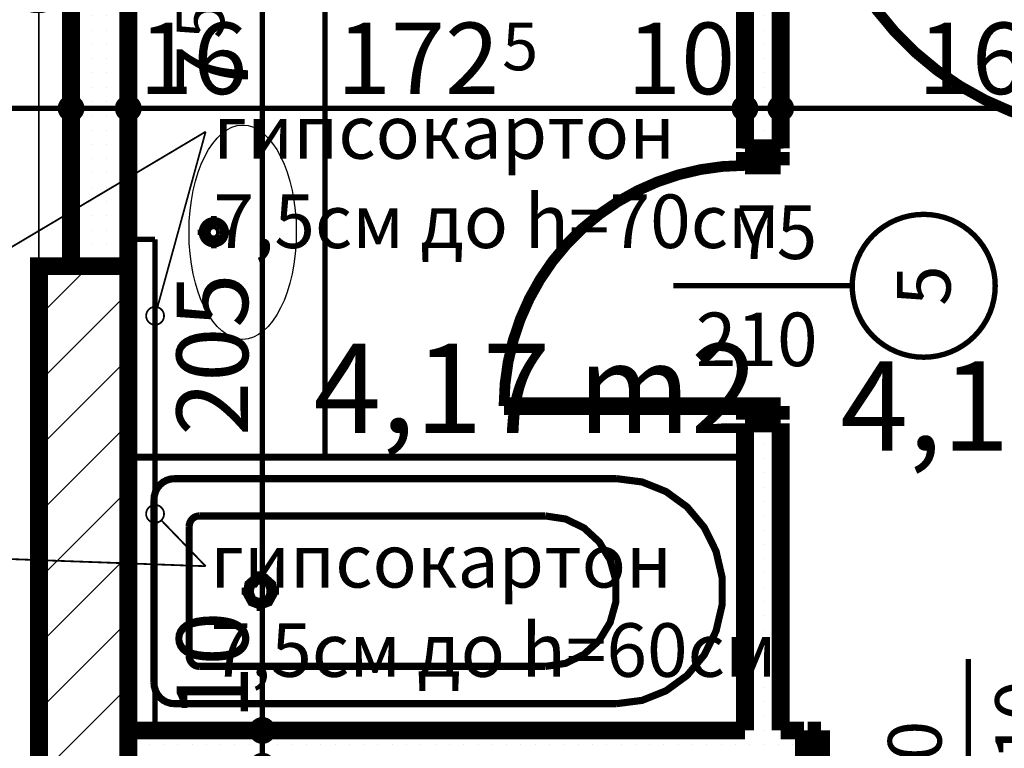
# Model space of a CAD drawing. Extents: x 81077 to 92920, y 88559 to 97631.
# Drawn here: x 89156 to 89431, y 94519 to 94723 of the extents above; entities that cross this region are included whole.
import ezdxf
from ezdxf.enums import TextEntityAlignment as Align

# ---------------------------------------------------------------- set-up
doc = ezdxf.new("R2010")
doc.units = 0
doc.header["$MEASUREMENT"] = 0
doc.linetypes.add('broken', pattern=[24.6944, 14.1111, -10.5833])
for name, color, linetype in [('bani', 7, 'Continuous'), ('KOTI-ext', 7, 'Continuous'), ('TEXT', 7, 'Continuous'), ('wall-ext', 7, 'Continuous'), ('WALLS-EXT', 7, 'Continuous'), ('Zones', 7, 'Continuous')]:
    doc.layers.add(name, color=color, linetype=linetype)
doc.styles.add('GENERATED_STYLE_1', font='TIMES.TTF')
doc.styles.get("Standard").update_dxf_attribs({"font": 'txt', "bigfont": 'BIGFONT.SHX'})
doc.dimstyles.new('Dimstyle_1D92A', dxfattribs={"dimtxt": 20, "dimasz": 11.4, "dimexe": 0.18, "dimexo": 0, "dimgap": 0.09, "dimtad": 1, "dimdec": 0, "dimzin": 0, "dimdsep": 46, "dimtxsty": 'GENERATED_STYLE_1', "dimblk": 'ARROWHEAD_1', "dimblk1": 'ARROWHEAD_1', "dimblk2": 'ARROWHEAD_1', "dimcen": 0.09, "dimclrd": 11, "dimclre": 11, "dimclrt": 11, "dimazin": 0, "dimtfac": 1, "dimtdec": 4, "dimtmove": 0, "dimatfit": 0, "dimfxl": 0, "dimtolj": 1, "dimtzin": 0, "dimarcsym": 0})
pattern_1 = [(0, (0, 0), (0, 4), [0, -4])]

# ---------------------------------------------------------------- blocks, each defined once
blk = doc.blocks.new('Office_0_1459', base_point=(89518.88, 94660.05))
at = {"flags": 1}
for tag in ['ROOM_NAME', 'ROOM_NUMBER', 'ROOM_AREA', 'ROOM_PERIM', 'ROOM_WALLS_SURF', 'ROOM_DOORS_SURF', 'ROOM_WINDS_SURF', 'ROOM_BASELEV', 'ROOM_HEIGHT', 'ROOM_NET_AREA', 'ROOM_REDUCED_AREA', 'ROOM_VOLUME']:
    blk.add_attdef(tag, text='', height=500, dxfattribs=at).set_placement((0, 0), align=Align.TOP_LEFT)
at = {"layer": 'Zones', "color": 133, "style": 'GENERATED_STYLE_1'}
blk.add_attdef('ROOM_CALC_AREA', text='', height=25, dxfattribs=at).set_placement((89447.56, 94627.28), align=Align.TOP_CENTER)
blk = doc.blocks.new('Office_0_1504', base_point=(89371.5, 94664.98))
at = {"flags": 1}
for tag in ['ROOM_NAME', 'ROOM_NUMBER', 'ROOM_AREA', 'ROOM_PERIM', 'ROOM_WALLS_SURF', 'ROOM_DOORS_SURF', 'ROOM_WINDS_SURF', 'ROOM_BASELEV', 'ROOM_HEIGHT', 'ROOM_NET_AREA', 'ROOM_REDUCED_AREA', 'ROOM_VOLUME']:
    blk.add_attdef(tag, text='', height=500, dxfattribs=at).set_placement((0, 0), align=Align.TOP_LEFT)
at = {"layer": 'Zones', "color": 133, "style": 'GENERATED_STYLE_1'}
blk.add_attdef('ROOM_CALC_AREA', text='', height=25, dxfattribs=at).set_placement((89300.17, 94632.21), align=Align.TOP_CENTER)
blk = doc.blocks.new('WALL_9402', base_point=(89186.16, 94513.9))
at = {"layer": 'wall-ext'}
h = blk.add_hatch(dxfattribs=at)
h.set_pattern_fill('25 % COPY COPY', scale=4, style=0, pattern_type=0)
h.set_pattern_definition(pattern_1)
h.paths.add_polyline_path([(89170.16, 94653.9), (89186.16, 94653.9), (89186.16, 94728.9), (89170.16, 94728.9)], flags=0)
at = {"layer": 'wall-ext', "color": 7, "linetype": 'Continuous', "const_width": 5}
for points in [[(89170.16, 94728.9), (89170.16, 94653.9)], [(89186.16, 94653.9), (89186.16, 94728.9)]]:
    blk.add_lwpolyline(points, dxfattribs=at)
blk = doc.blocks.new('D1_Metal_3660')
at = {"color": 0, "linetype": 'Continuous', "const_width": 5}
for points in [[(43, 0), (43, 86)], [(-43, 0), (-45, 0)], [(-45, 0), (-45, -10)], [(-43, -10), (-43, 0)], [(45, 0), (43, 0)], [(43, 0), (43, -10)], [(45, -10), (45, 0)], [(-45, -10), (-43, -10)], [(43, -10), (45, -10)]]:
    blk.add_lwpolyline(points, dxfattribs=at)
at = {"color": 0, "linetype": 'Continuous', "const_width": 3}
blk.add_lwpolyline([(43, 86, 0.414214), (-43, 0)], format="xyb", dxfattribs=at)
blk = doc.blocks.new('WALL_9433', base_point=(89526.16, 94793.4))
at = {"layer": 'wall-ext', "color": 133, "xscale": -1, "rotation": 180}
blk.add_blockref('D1_Metal_3660', (89421.16, 94777.4), dxfattribs=at)
blk = doc.blocks.new('D1_Metal_3659')
at = {"color": 0, "linetype": 'Continuous', "const_width": 3}
blk.add_lwpolyline([(33.7, 67.4, 0.414214), (-33.7, 0)], format="xyb", dxfattribs=at)
at = {"color": 0, "linetype": 'Continuous', "const_width": 5}
for points in [[(33.7, 0), (33.7, 67.4)], [(-33.7, 0), (-37.5, 0)], [(-37.5, 0), (-37.5, -10)], [(-33.7, -10), (-33.7, 0)], [(37.5, 0), (33.7, 0)], [(33.7, 0), (33.7, -10)], [(37.5, -10), (37.5, 0)], [(-37.5, -10), (-33.7, -10)], [(33.7, -10), (37.5, -10)]]:
    blk.add_lwpolyline(points, dxfattribs=at)
blk = doc.blocks.new('Window-Door_Marker_-_70_23147')
at = {"color": 11, "linetype": 'Continuous', "const_width": 1.5}
blk.add_lwpolyline([(-20, 40, 1), (20, 40, 1)], format="xyb", close=True, dxfattribs=at)
blk.add_lwpolyline([(0, 20), (0, -30)], dxfattribs=at)
at = {"color": 11, "style": 'GENERATED_STYLE_1'}
for tag, p, rotation in [('AC_WIDO_A_SIZE', (-7.5, -12.5), 90), ('AC_WIDO_B_SIZE', (22.5, -23.75), 90), ('AC_MarkerText_1', (5.625, 47.5), 180)]:
    blk.add_attdef(tag, p, '', height=15, rotation=rotation, dxfattribs=at)
blk = doc.blocks.new('WALL_9447', base_point=(89358.66, 94793.4))
at = {"layer": 'wall-ext'}
h = blk.add_hatch(dxfattribs=at)
h.set_pattern_fill('25 % COPY COPY', scale=4, style=0, pattern_type=0)
h.set_pattern_definition(pattern_1)
h.paths.add_polyline_path([(89368.66, 94777.4), (89358.66, 94777.4), (89358.66, 94686.9), (89368.66, 94686.9)], flags=0)
h = blk.add_hatch(dxfattribs=at)
h.set_pattern_fill('25 % COPY COPY', scale=4, style=0, pattern_type=0)
h.set_pattern_definition(pattern_1)
h.paths.add_polyline_path([(89368.66, 94609.9), (89358.66, 94609.9), (89358.66, 94523.9), (89368.66, 94523.9)], flags=0)
at = {"layer": 'wall-ext', "color": 7, "linetype": 'Continuous', "const_width": 5}
for points in [[(89358.66, 94777.4), (89358.66, 94686.9)], [(89368.66, 94686.9), (89368.66, 94777.4)], [(89358.66, 94686.9), (89368.66, 94686.9)], [(89358.66, 94609.9), (89368.66, 94609.9)], [(89358.66, 94609.9), (89358.66, 94523.9)], [(89368.66, 94523.9), (89368.66, 94609.9)]]:
    blk.add_lwpolyline(points, dxfattribs=at)
at = {"layer": 'wall-ext', "color": 133, "xscale": -1, "rotation": 89.99999999999068}
blk.add_blockref('D1_Metal_3659', (89358.66, 94648.4), dxfattribs=at)
at = {"layer": 'wall-ext', "color": 133, "rotation": 270}
blk.add_blockref('Window-Door_Marker_-_70_23147', (89368.66, 94648.4), dxfattribs=at).add_auto_attribs({'AC_MarkerText_1': '5', 'AC_WIDO_A_SIZE': '75', 'AC_WIDO_B_SIZE': '210'})
blk = doc.blocks.new('D1_Metal_3674')
at = {"color": 0, "linetype": 'Continuous', "const_width": 5}
for points in [[(-41.2, 0), (-45, 0)], [(-45, 0), (-45, -10)], [(-41.2, -10), (-41.2, 0)], [(45, 0), (41.2, 0)], [(41.2, 0), (41.2, -10)], [(45, -10), (45, 0)], [(-45, -10), (-41.2, -10)], [(41.2, -10), (45, -10)]]:
    blk.add_lwpolyline(points, dxfattribs=at)
blk = doc.blocks.new('Window-Door_Marker_-_70_23162')
at = {"color": 11, "linetype": 'Continuous', "const_width": 1.5}
blk.add_lwpolyline([(0, -30), (0, 20)], dxfattribs=at)
blk.add_lwpolyline([(-20, -50, 1), (20, -50, 1)], format="xyb", close=True, dxfattribs=at)
at = {"color": 11, "style": 'GENERATED_STYLE_1'}
for tag, p in [('AC_WIDO_A_SIZE', (-7.5, -20)), ('AC_WIDO_B_SIZE', (22.5, -20))]:
    blk.add_attdef(tag, p, '', height=15, rotation=90, dxfattribs=at)
blk.add_attdef('AC_MarkerText_1', (-5.625, -57.5), '', height=15, dxfattribs=at)
blk = doc.blocks.new('WALL_9471', base_point=(89161.16, 94513.9))
at = {"layer": 'wall-ext'}
h = blk.add_hatch(dxfattribs=at)
h.set_pattern_fill('25 % COPY COPY', scale=4, style=0, pattern_type=0)
h.set_pattern_definition(pattern_1)
h.paths.add_polyline_path([(89186.16, 94523.9), (89186.16, 94513.9), (89375.16, 94513.9), (89375.16, 94523.9)], flags=0)
at = {"layer": 'wall-ext', "color": 7, "linetype": 'Continuous', "const_width": 5}
for points in [[(89161.16, 94523.9), (89161.16, 94513.9)], [(89358.66, 94523.9), (89186.16, 94523.9)], [(89375.16, 94523.9), (89368.66, 94523.9)], [(89375.16, 94513.9), (89375.16, 94523.9)]]:
    blk.add_lwpolyline(points, dxfattribs=at)
at = {"layer": 'wall-ext', "color": 133}
blk.add_blockref('Window-Door_Marker_-_70_23162', (89421.16, 94523.9), dxfattribs=at).add_auto_attribs({'AC_MarkerText_1': '2', 'AC_WIDO_A_SIZE': '90', 'AC_WIDO_B_SIZE': '210'})
at = {"layer": 'wall-ext', "color": 133, "xscale": -1, "rotation": 180.0000000000035}
blk.add_blockref('D1_Metal_3674', (89421.16, 94513.9), dxfattribs=at)
blk = doc.blocks.new('COLUMN_2793', base_point=(89173.66, 94583.9))
at = {"layer": 'WALLS-EXT'}
h = blk.add_hatch(dxfattribs=at)
h.set_pattern_fill('COMMON BRICK', color=1, scale=13, angle=45, style=0, pattern_type=0)
h.set_pattern_definition([(45, (0, 0), (-9.1923878, 9.1923878), [])])
h.paths.add_polyline_path([(89186.16, 94653.9), (89161.16, 94653.9), (89161.16, 94513.9), (89186.16, 94513.9)], flags=0)
at = {"layer": 'WALLS-EXT', "color": 30, "linetype": 'Continuous', "const_width": 5}
blk.add_lwpolyline([(89186.16, 94653.9), (89161.16, 94653.9), (89161.16, 94513.9), (89186.16, 94513.9)], close=True, dxfattribs=at)
blk = doc.blocks.new('Bath_Symb_11078')
at = {"layer": 'bani', "color": 0, "linetype": 'Continuous', "const_width": 2}
for points in [[(170, 75), (0, 75)], [(0, 75), (0, 0)], [(170, 75), (170, 0)], [(11.33, 69), (10.23, 68.88), (9.17, 68.54), (8.19, 67.99), (7.33, 67.24), (6.62, 66.33), (6.1, 65.3), (5.78, 64.17), (5.67, 63)], [(11.33, 69), (135.09, 69)], [(135.09, 6), (142.21, 6.92), (148.92, 9.61), (154.82, 13.92), (159.58, 19.61), (162.91, 26.33), (164.62, 33.7), (164.62, 41.3), (162.91, 48.67), (159.58, 55.39), (154.82, 61.08), (148.92, 65.39), (142.21, 68.08), (135.09, 69)], [(5.67, 63), (5.67, 12)], [(18.36, 58.56), (17.8, 58.51), (17.27, 58.34), (16.78, 58.06), (16.35, 57.69), (16, 57.23), (15.74, 56.71), (15.58, 56.15), (15.52, 55.56)], [(115.2, 58.56), (18.36, 58.56)], [(115.2, 16.44), (120.8, 17.29), (125.95, 19.78), (130.23, 23.71), (133.29, 28.75), (134.89, 34.5), (134.89, 40.5), (133.29, 46.25), (130.23, 51.29), (125.95, 55.22), (120.8, 57.71), (115.2, 58.56)], [(15.52, 55.56), (15.52, 19.44)], [(35.42, 39.34), (35.42, 43.04)], [(33.68, 37.5), (30.18, 37.5)], [(35.42, 35.66), (35.42, 31.96)], [(37.16, 37.5), (40.65, 37.5)], [(15.52, 19.44), (15.58, 18.85), (15.74, 18.29), (16, 17.77), (16.35, 17.31), (16.78, 16.94), (17.27, 16.66), (17.8, 16.49), (18.36, 16.44)], [(115.2, 16.44), (18.36, 16.44)], [(5.67, 12), (5.78, 10.83), (6.1, 9.7), (6.62, 8.67), (7.33, 7.76), (8.19, 7.01), (9.17, 6.46), (10.23, 6.12), (11.33, 6)], [(11.33, 6), (135.09, 6)], [(170, 0), (0, 0)]]:
    blk.add_lwpolyline(points, dxfattribs=at)
for points in [[(35.42, 41.69), (32.87, 40.71), (31.52, 38.23), (31.99, 35.41), (34.06, 33.56), (36.77, 33.56), (38.84, 35.41), (39.31, 38.23), (37.96, 40.71)], [(35.42, 40.63), (33.32, 39.72), (32.46, 37.5), (33.32, 35.28), (35.42, 34.37), (37.51, 35.28), (38.38, 37.5), (37.51, 39.72)]]:
    blk.add_lwpolyline(points, close=True, dxfattribs=at)
blk = doc.blocks.new('LINE_52942', base_point=(89207.8, 94569.89))
at = {"layer": 'wall-ext', "color": 4, "linetype": 'Continuous', "const_width": 0.5}
blk.add_lwpolyline([(89191.16, 94584.54, 1), (89196.16, 94584.54, 1)], format="xyb", close=True, dxfattribs=at)
blk.add_lwpolyline([(89207.8, 94569.89), (89195.4, 94582.74)], dxfattribs=at)
blk = doc.blocks.new('LINE_52943', base_point=(89207.8, 94691.54))
at = {"layer": 'wall-ext', "color": 4, "linetype": 'Continuous', "const_width": 0.5}
blk.add_lwpolyline([(89207.8, 94691.54), (89194.32, 94642.4)], dxfattribs=at)
blk.add_lwpolyline([(89191.16, 94639.99, 1), (89196.16, 94639.99, 1)], format="xyb", close=True, dxfattribs=at)
blk = doc.blocks.new('LINE_52946', base_point=(89207.8, 94691.54))
at = {"layer": 'wall-ext', "color": 4, "linetype": 'Continuous', "const_width": 0.5}
blk.add_lwpolyline([(89207.8, 94691.54), (89115.81, 94636.82)], dxfattribs=at)
blk.add_lwpolyline([(89111.16, 94635.54, 1), (89116.16, 94635.54, 1)], format="xyb", close=True, dxfattribs=at)
blk = doc.blocks.new('LINE_52947', base_point=(89207.8, 94569.89))
at = {"layer": 'wall-ext', "color": 4, "linetype": 'Continuous', "const_width": 0.5}
blk.add_lwpolyline([(89111.16, 94573.33, 1), (89116.16, 94573.33, 1)], format="xyb", close=True, dxfattribs=at)
blk.add_lwpolyline([(89207.8, 94569.89), (89116.16, 94573.24)], dxfattribs=at)
blk = doc.blocks.new('*D1319')
at = {"layer": 'KOTI-ext', "color": 11, "linetype": 'Continuous', "const_width": 1.5}
for points in [[(89137.16, 94701.08), (89137.16, 94709.33)], [(89170.16, 94701.08), (89170.16, 94709.33)], [(89140.16, 94698.08), (89167.16, 94698.08)], [(89137.16, 94686.83), (89137.16, 94695.08)], [(89170.16, 94686.83), (89170.16, 94695.08)]]:
    blk.add_lwpolyline(points, dxfattribs=at)
for points in [[(89134.16, 94698.08, 1), (89140.16, 94698.08, 1)], [(89167.16, 94698.08, 1), (89173.16, 94698.08, 1)]]:
    blk.add_lwpolyline(points, format="xyb", close=True, dxfattribs=at)
at = {"layer": 'KOTI-ext', "color": 11, "style": 'GENERATED_STYLE_1', "oblique": 0}
blk.add_text('33', height=20, dxfattribs=at).set_placement((89138.66, 94725.08))
blk = doc.blocks.new('ARROWHEAD_1')
at = {"color": 0, "linetype": 'Continuous'}
blk.add_line((0, 0), (-1, 0), dxfattribs=at)
blk.add_circle((0, 0), 0.25, dxfattribs=at)
blk = doc.blocks.new('*D1320')
at = {"layer": 'KOTI-ext', "color": 11, "linetype": 'Continuous', "const_width": 1.5}
for points in [[(89170.16, 94701.08), (89170.16, 94709.33)], [(89186.16, 94701.08), (89186.16, 94709.33)], [(89173.16, 94698.08), (89183.16, 94698.08)], [(89170.16, 94686.83), (89170.16, 94695.08)], [(89186.16, 94686.83), (89186.16, 94695.08)]]:
    blk.add_lwpolyline(points, dxfattribs=at)
for points in [[(89167.16, 94698.08, 1), (89173.16, 94698.08, 1)], [(89183.16, 94698.08, 1), (89189.16, 94698.08, 1)]]:
    blk.add_lwpolyline(points, format="xyb", close=True, dxfattribs=at)
blk = doc.blocks.new('*D1321')
at = {"layer": 'KOTI-ext', "color": 11, "linetype": 'Continuous', "const_width": 1.5}
for points in [[(89186.16, 94701.08), (89186.16, 94709.33)], [(89358.66, 94701.08), (89358.66, 94709.33)], [(89189.16, 94698.08), (89355.66, 94698.08)], [(89186.16, 94686.83), (89186.16, 94695.08)], [(89358.66, 94686.83), (89358.66, 94695.08)]]:
    blk.add_lwpolyline(points, dxfattribs=at)
for points in [[(89183.16, 94698.08, 1), (89189.16, 94698.08, 1)], [(89355.66, 94698.08, 1), (89361.66, 94698.08, 1)]]:
    blk.add_lwpolyline(points, format="xyb", close=True, dxfattribs=at)
at = {"layer": 'KOTI-ext', "color": 11, "style": 'GENERATED_STYLE_1', "oblique": 0}
for s, height, p in [('16', 20, (89189.16, 94702.08)), ('10', 20, (89325.66, 94702.08)), ('5', 13.33, (89290.74, 94708.74))]:
    blk.add_text(s, height=height, dxfattribs=at).set_placement(p)
blk.add_text('172', height=20, dxfattribs=at).set_placement((89289.91, 94702.08), align=Align.RIGHT)
blk = doc.blocks.new('*D1322')
at = {"layer": 'KOTI-ext', "color": 11, "linetype": 'Continuous', "const_width": 1.5}
for points in [[(89358.66, 94701.08), (89358.66, 94709.33)], [(89368.66, 94701.08), (89368.66, 94709.33)], [(89361.66, 94698.08), (89365.66, 94698.08)], [(89358.66, 94686.83), (89358.66, 94695.08)], [(89368.66, 94686.83), (89368.66, 94695.08)]]:
    blk.add_lwpolyline(points, dxfattribs=at)
for points in [[(89355.66, 94698.08, 1), (89361.66, 94698.08, 1)], [(89365.66, 94698.08, 1), (89371.66, 94698.08, 1)]]:
    blk.add_lwpolyline(points, format="xyb", close=True, dxfattribs=at)
blk = doc.blocks.new('*D1323')
at = {"layer": 'KOTI-ext', "color": 11, "linetype": 'Continuous', "const_width": 1.5}
for points in [[(89368.66, 94701.08), (89368.66, 94709.33)], [(89531.16, 94701.08), (89531.16, 94709.33)], [(89371.66, 94698.08), (89528.16, 94698.08)], [(89368.66, 94686.83), (89368.66, 94695.08)], [(89531.16, 94686.83), (89531.16, 94695.08)]]:
    blk.add_lwpolyline(points, dxfattribs=at)
for points in [[(89365.66, 94698.08, 1), (89371.66, 94698.08, 1)], [(89528.16, 94698.08, 1), (89534.16, 94698.08, 1)]]:
    blk.add_lwpolyline(points, format="xyb", close=True, dxfattribs=at)
at = {"layer": 'KOTI-ext', "color": 11, "style": 'GENERATED_STYLE_1', "oblique": 0}
blk.add_text('162', height=20, dxfattribs=at).set_placement((89452.41, 94702.08), align=Align.RIGHT)
for s, height, p in [('30', 20, (89498.16, 94702.08)), ('5', 13.33, (89453.24, 94708.74))]:
    blk.add_text(s, height=height, dxfattribs=at).set_placement(p)
blk = doc.blocks.new('*D1831')
at = {"layer": 'KOTI-ext', "color": 11, "linetype": 'Continuous', "const_width": 1.5}
for points in [[(89648.34, 95931.4), (89648.34, 95934.4)], [(89645.34, 95928.4), (89637.09, 95928.4)], [(89659.59, 95928.4), (89651.34, 95928.4)], [(89648.34, 93896.4), (89648.34, 95925.4)], [(89645.34, 93893.4), (89637.09, 93893.4)], [(89659.59, 93893.4), (89651.34, 93893.4)], [(89648.34, 93887.4), (89648.34, 93890.4)]]:
    blk.add_lwpolyline(points, dxfattribs=at)
for points in [[(89645.34, 95928.4, 1), (89651.34, 95928.4, 1)], [(89645.34, 93893.4, 1), (89651.34, 93893.4, 1)]]:
    blk.add_lwpolyline(points, format="xyb", close=True, dxfattribs=at)
at = {"layer": 'KOTI-ext', "color": 11, "style": 'GENERATED_STYLE_1', "oblique": 0}
blk.add_text('2\xa0035', height=20, rotation=90, dxfattribs=at).set_placement((89644.34, 94877.15))
blk = doc.blocks.new('*D1930')
at = {"layer": 'KOTI-ext', "color": 11, "linetype": 'Continuous', "const_width": 1.5}
for points in [[(89220.66, 94523.9, 1), (89226.66, 94523.9, 1)], [(89220.66, 94513.9, 1), (89226.66, 94513.9, 1)]]:
    blk.add_lwpolyline(points, format="xyb", close=True, dxfattribs=at)
for points in [[(89220.66, 94523.9), (89212.41, 94523.9)], [(89234.91, 94523.9), (89226.66, 94523.9)], [(89223.66, 94516.9), (89223.66, 94520.9)]]:
    blk.add_lwpolyline(points, dxfattribs=at)
blk = doc.blocks.new('*D1931')
at = {"layer": 'KOTI-ext', "color": 11, "linetype": 'Continuous', "const_width": 1.5}
for points in [[(89220.66, 94728.9, 1), (89226.66, 94728.9, 1)], [(89220.66, 94523.9, 1), (89226.66, 94523.9, 1)]]:
    blk.add_lwpolyline(points, format="xyb", close=True, dxfattribs=at)
for points in [[(89220.66, 94728.9), (89212.41, 94728.9)], [(89234.91, 94728.9), (89226.66, 94728.9)], [(89223.66, 94526.9), (89223.66, 94725.9)], [(89220.66, 94523.9), (89212.41, 94523.9)], [(89234.91, 94523.9), (89226.66, 94523.9)]]:
    blk.add_lwpolyline(points, dxfattribs=at)
at = {"layer": 'KOTI-ext', "color": 11, "style": 'GENERATED_STYLE_1', "oblique": 0}
for s, height, p in [('5', 13.33, (89212.99, 94717.57)), ('205', 20, (89219.66, 94606.4)), ('10', 20, (89219.66, 94526.9))]:
    blk.add_text(s, height=height, rotation=90, dxfattribs=at).set_placement(p)
blk.add_text('7', height=20, rotation=90, dxfattribs=at).set_placement((89219.66, 94715.9), align=Align.RIGHT)
blk = doc.blocks.new('DIM_5788', base_point=(83706.16, 94698.08))
at = {"layer": 'KOTI-ext', "color": 11, "linetype": 'Continuous'}
dim = blk.add_aligned_dim(p1=(89137.16, 94728.9), p2=(89170.16, 94728.9), distance=-30.82, dimstyle='Dimstyle_1D92A', dxfattribs=at)
dim.commit()
dim.dimension.update_dxf_attribs({"geometry": '*D1319', "text_midpoint": (89153.66, 94735.08), "text_rotation": 360})
for base, p1, p2, picture, middle in [((83706.16, 94698.08), (89170.16, 94728.9), (89186.16, 94653.9), '*D1320', (89204.16, 94712.08)), ((83706.1602, 94698.0757), (89186.1621, 94653.9006), (89358.6602, 94653.6506), '*D1321', (89252.4111, 94712.0757)), ((83706.16016771, 94698.07570863), (89368.66016771, 94653.65058556), (89531.16016771, 94405.90058556), '*D1323', (89414.91016641, 94712.07570882))]:
    dim = blk.add_linear_dim(base=base, p1=p1, p2=p2, dimstyle='Dimstyle_1D92A', dxfattribs=at)
    dim.commit()
    dim.dimension.update_dxf_attribs({"geometry": picture, "text_midpoint": middle})
dim = blk.add_aligned_dim(p1=(89358.66, 94653.65), p2=(89368.66, 94653.65), distance=44.43, dimstyle='Dimstyle_1D92A', dxfattribs=at)
dim.commit()
dim.dimension.update_dxf_attribs({"geometry": '*D1322', "text_midpoint": (89340.66, 94712.08)})
blk = doc.blocks.new('DIM_5808', base_point=(89223.66, 93858.4))
at = {"layer": 'KOTI-ext', "color": 11, "linetype": 'Continuous'}
for p1, p2, picture, middle in [((83891.16, 94523.9), (83996.16, 94728.9), '*D1931', (89209.66, 94621.4)), ((84063.66, 94513.9), (83891.16, 94523.9), '*D1930', (89209.66, 94541.9))]:
    dim = blk.add_linear_dim(base=(89223.66, 93858.4), p1=p1, p2=p2, angle=90, dimstyle='Dimstyle_1D92A', dxfattribs=at)
    dim.commit()
    dim.dimension.update_dxf_attribs({"geometry": picture, "text_midpoint": middle, "text_rotation": 90})

msp = doc.modelspace()

# ---------------------------------------------------------------- linework, layer by layer
at = {"layer": 'bani', "color": 133, "linetype": 'Continuous', "const_width": 1.5}
for points in [[(89241.16, 94728.9), (89241.16, 94600.4)], [(89210.09, 94667.95), (89210.09, 94665.07)], [(89208.78, 94664.47), (89208.41, 94663.36)], [(89209.72, 94665.06), (89208.78, 94664.47)], [(89210.78, 94664.85), (89209.72, 94665.06)], [(89211.47, 94663.95), (89210.78, 94664.85)], [(89211.47, 94662.78), (89211.47, 94663.95)], [(89205.55, 94663.4), (89208.43, 94663.4)], [(89208.41, 94663.36), (89208.78, 94662.26)], [(89208.78, 94662.26), (89209.72, 94661.67)], [(89209.72, 94661.67), (89210.78, 94661.88)], [(89210.09, 94661.73), (89210.09, 94658.85)], [(89210.78, 94661.88), (89211.47, 94662.78)], [(89211.76, 94663.4), (89214.64, 94663.4)]]:
    msp.add_lwpolyline(points, dxfattribs=at)
for points in [[(89206.59, 94663.4, 1), (89213.59, 94663.4, 1)], [(89207.59, 94663.4, 1), (89212.59, 94663.4, 1)]]:
    msp.add_lwpolyline(points, format="xyb", close=True, dxfattribs=at)
at = {"layer": 'bani', "color": 133, "linetype": 'broken', "const_width": 1.5}
for points in [[(89186.16, 94661.4), (89193.66, 94661.4)], [(89193.66, 94523.9), (89193.66, 94661.4)]]:
    msp.add_lwpolyline(points, dxfattribs=at)
at = {"layer": 'bani', "color": 133, "linetype": 'Continuous'}
msp.add_ellipse((89218.16, 94663.4), major_axis=(0, 30), ratio=0.5, dxfattribs=at)
at = {"layer": 'wall-ext', "color": 120, "linetype": 'Continuous', "const_width": 0.5}
msp.add_lwpolyline([(89161.16, 93873.41), (89161.16, 95013.4)], dxfattribs=at)

# ---------------------------------------------------------------- block references
at = {"layer": 'bani', "color": 133, "xscale": -1, "rotation": 180}
msp.add_blockref('Bath_Symb_11078', (89187.66, 94600.4), dxfattribs=at)
at = {"layer": 'KOTI-ext', "color": 11, "linetype": 'Continuous'}
for name, p in [('DIM_5808', (89223.66, 93858.4)), ('DIM_5788', (83706.16, 94698.08))]:
    msp.add_blockref(name, p, dxfattribs=at)
at = {"layer": 'wall-ext', "color": 7}
for name, p in [('WALL_9433', (89526.16, 94793.4)), ('WALL_9447', (89358.66, 94793.4)), ('WALL_9402', (89186.16, 94513.9)), ('WALL_9471', (89161.16, 94513.9))]:
    msp.add_blockref(name, p, dxfattribs=at)
at = {"layer": 'wall-ext', "color": 4, "linetype": 'Continuous'}
for name, p in [('LINE_52946', (89207.8, 94691.54)), ('LINE_52943', (89207.8, 94691.54)), ('LINE_52942', (89207.8, 94569.89)), ('LINE_52947', (89207.8, 94569.89))]:
    msp.add_blockref(name, p, dxfattribs=at)
at = {"layer": 'WALLS-EXT', "color": 30}
msp.add_blockref('COLUMN_2793', (89173.66, 94583.9), dxfattribs=at)
at = {"layer": 'Zones', "color": 254, "linetype": 'Continuous'}
for name, p, values in [('Office_0_1504', (89371.5, 94664.98), {'ROOM_CALC_AREA': '4,17 m2'}), ('Office_0_1459', (89518.88, 94660.05), {'ROOM_CALC_AREA': '4,11 m2'})]:
    msp.add_blockref(name, p, dxfattribs=at).add_auto_attribs(values)

# ---------------------------------------------------------------- texts
at = {"layer": 'TEXT', "color": 211, "char_height": 15, "attachment_point": 4, "style": 'GENERATED_STYLE_1'}
for s, insert, width in [('{\\fTimes New Roman CYR|b0|i0|c204|p18;гипсокартон \\P7,5см до h=70см}', (89209.96, 94678.97), 177.8568), ('{\\fTimes New Roman CYR|b0|i0|c204|p18;гипсокартон \\P7,5см до h=60см}', (89209.09, 94558.92), 174.9876)]:
    msp.add_mtext(s, dxfattribs=dict(at, insert=insert, width=width))

# ---------------------------------------------------------------- dimensions: what is measured, and where the dimension line sits
at = {"layer": 'KOTI-ext', "color": 11, "linetype": 'Continuous'}
dim = msp.add_linear_dim(base=(89648.34, 95928.4), p1=(83633.66, 93893.4), p2=(83674.66, 95928.4), angle=90, dimstyle='Dimstyle_1D92A', dxfattribs=at)
dim.commit()
dim.dimension.update_dxf_attribs({"geometry": '*D1831', "text_midpoint": (89634.34, 94899.65), "text_rotation": 90})

doc.saveas('drawing.dxf')
